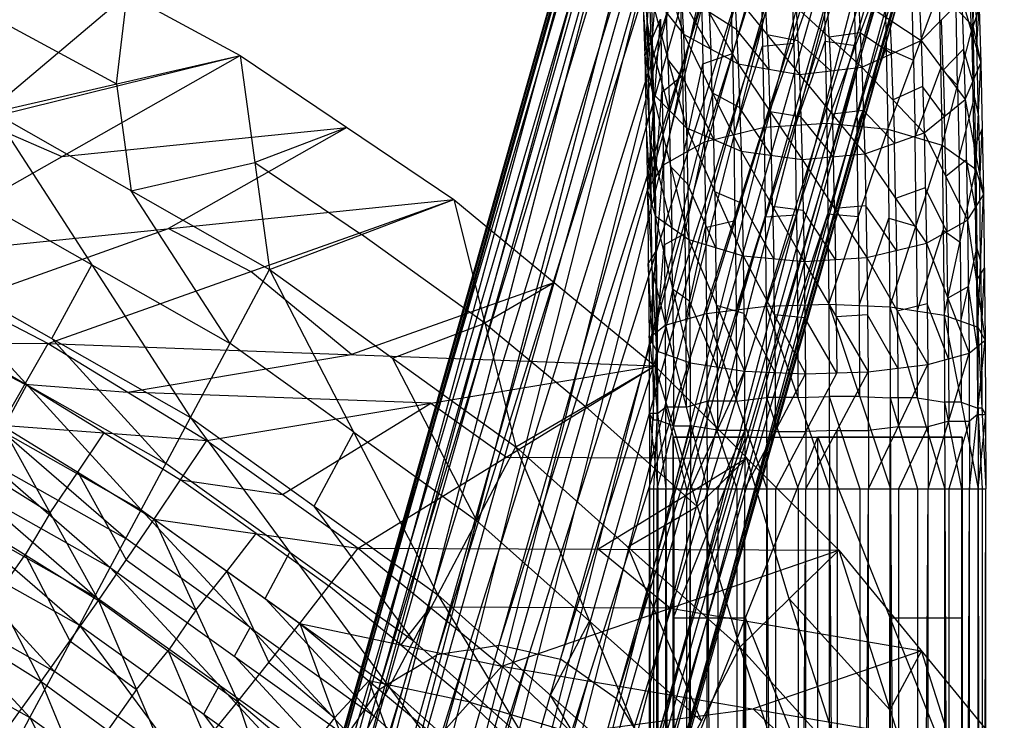
# Model space of a CAD drawing. Units: millimetres. Extents: x -142 to 345, y -6 to 443.
# Drawn here: x 285 to 326, y 383 to 412 of the extents above; entities that cross this region are included whole.
import ezdxf

# ---------------------------------------------------------------- set-up
doc = ezdxf.new("R2010")
doc.units = ezdxf.units.MM
doc.header["$MEASUREMENT"] = 0
doc.layers.add('Livello 01', color=7, linetype='Continuous', true_color=0xc80000)

msp = doc.modelspace()

# ---------------------------------------------------------------- linework, layer by layer
at = {"layer": 'Livello 01'}
for p, q in [((290.157, 342.114, 749.882), (317.314, 428.947, 46.496)), ((292.746, 342.512, 750.021), (317.314, 428.947, 46.496)), ((287.739, 340.65, 749.617), (314.725, 428.548, 46.357)), ((290.157, 342.114, 749.882), (314.725, 428.548, 46.357)), ((302.441, 385.331, 398.119), (316.02, 428.748, 46.426)), ((305.03, 385.729, 398.259), (318.593, 428.658, 46.505)), ((292.746, 342.512, 750.021), (319.873, 428.37, 46.515)), ((295.305, 341.935, 750.039), (319.873, 428.37, 46.515)), ((300.023, 383.867, 397.855), (313.516, 427.816, 46.225)), ((307.589, 385.153, 398.277), (321.034, 427.556, 46.455)), ((286.109, 338.35, 749.278), (312.307, 427.084, 46.092)), ((287.739, 340.65, 749.617), (312.307, 427.084, 46.092)), ((295.305, 341.935, 750.039), (322.196, 426.741, 46.396)), ((297.628, 340.307, 749.921), (322.196, 426.741, 46.396)), ((298.393, 381.567, 397.515), (311.492, 425.934, 45.923)), ((309.912, 383.524, 398.158), (322.938, 425.537, 46.274)), ((285.54, 335.811, 748.946), (310.677, 424.784, 45.753)), ((286.109, 338.35, 749.278), (310.677, 424.784, 45.753)), ((297.628, 340.307, 749.921), (323.68, 424.334, 46.152)), ((299.112, 337.899, 749.677), (323.68, 424.334, 46.152)), ((297.823, 379.028, 397.184), (310.392, 423.515, 45.587)), ((311.396, 381.116, 397.914), (323.886, 423.047, 46.001)), ((285.54, 335.811, 748.946), (310.107, 422.246, 45.421)), ((285.952, 333.238, 748.644), (310.107, 422.246, 45.421)), ((299.112, 337.899, 749.677), (324.092, 421.761, 45.85)), ((299.524, 335.326, 749.375), (324.092, 421.761, 45.85)), ((298.235, 376.455, 396.882), (310.313, 420.959, 45.27)), ((311.808, 378.543, 397.612), (323.807, 420.491, 45.684)), ((285.952, 333.238, 748.644), (310.519, 419.673, 45.119)), ((287.436, 330.83, 748.4), (310.519, 419.673, 45.119)), ((298.955, 332.787, 749.043), (323.522, 419.222, 45.518)), ((299.524, 335.326, 749.375), (323.522, 419.222, 45.518)), ((299.72, 374.047, 396.638), (311.261, 418.469, 44.997)), ((311.238, 376.004, 397.281), (322.707, 418.072, 45.348)), ((287.436, 330.83, 748.4), (312.003, 417.265, 44.875)), ((289.759, 329.202, 748.281), (312.003, 417.265, 44.875)), ((297.325, 330.487, 748.703), (321.893, 416.922, 45.179)), ((298.955, 332.787, 749.043), (321.893, 416.922, 45.179)), ((311.084, 410.222, 17.444), (311.575, 416.794, 20.036)), ((302.042, 372.419, 396.519), (313.165, 416.45, 44.816)), ((309.609, 373.704, 396.941), (320.683, 416.19, 45.047)), ((311.112, 416.291, 28.138), (312.694, 411.12, 25.098)), ((324.565, 416.454, 20.791), (324.725, 411.474, 16.229)), ((284.896, 415.322, 912.946), (294.275, 410.243, 912.419)), ((289.759, 329.202, 748.281), (314.326, 415.636, 44.757)), ((292.317, 328.625, 748.3), (314.326, 415.636, 44.757)), ((294.906, 329.023, 748.439), (319.474, 415.458, 44.914)), ((297.325, 330.487, 748.703), (319.474, 415.458, 44.914)), ((304.601, 371.842, 396.537), (315.606, 415.348, 44.766)), ((292.317, 328.625, 748.3), (316.885, 415.059, 44.775)), ((294.906, 329.023, 748.439), (316.885, 415.059, 44.775)), ((307.19, 372.24, 396.677), (318.18, 415.259, 44.845)), ((310.935, 414.878, 21.709), (311.084, 410.222, 17.444)), ((310.935, 414.878, 21.709), (311.412, 408.679, 19.54)), ((324.725, 411.474, 16.229), (324.907, 414.512, 22.521)), ((324.907, 414.512, 22.521), (325.053, 409.931, 18.325)), ((311.41, 410.983, 16.427), (311.656, 414.269, 17.723)), ((312.544, 414.18, 29.384), (312.694, 411.12, 25.098)), ((312.544, 414.18, 29.384), (314.972, 409.891, 26.265)), ((316.045, 407.257, 8.555), (318.509, 414.239, 12.274)), ((317.277, 410.748, 10.414), (317.208, 414.12, 12.39)), ((318.509, 414.239, 12.274), (318.648, 407.422, 8.28)), ((313.574, 406.651, 9.814), (315.907, 414, 12.506)), ((315.907, 414, 12.506), (316.045, 407.257, 8.555)), ((318.648, 407.422, 8.28), (321.049, 413.893, 12.83)), ((319.849, 410.657, 10.555), (319.779, 414.066, 12.552)), ((321.049, 413.893, 12.83), (321.187, 407.183, 8.898)), ((322.426, 413.879, 29.899), (322.574, 410.861, 25.672)), ((311.33, 413.508, 18.74), (311.41, 410.983, 16.427)), ((314.74, 410.326, 11.16), (314.674, 413.561, 13.056)), ((322.253, 410.05, 11.563), (322.184, 413.405, 13.529)), ((324.66, 411.264, 21.26), (324.587, 413.554, 23.358)), ((311.276, 412.937, 23.44), (311.412, 408.679, 19.54)), ((311.276, 412.937, 23.44), (312.694, 411.12, 25.098)), ((311.276, 412.937, 23.44), (312.818, 407.236, 21.541)), ((311.86, 405.699, 11.868), (313.441, 413.123, 13.606)), ((313.441, 413.123, 13.606), (313.574, 406.651, 9.814)), ((321.187, 407.183, 8.898), (323.319, 412.917, 14.229)), ((323.319, 412.917, 14.229), (323.45, 406.509, 10.474)), ((323.319, 412.917, 14.229), (324.725, 411.474, 16.229)), ((324.816, 412.993, 19.375), (324.889, 410.702, 17.277)), ((289.585, 412.782, 912.683), (283.391, 407.544, 912.139)), ((289.138, 409.065, 898.735), (289.585, 412.782, 912.683)), ((311.248, 409.451, 18.492), (311.01, 412.55, 19.577)), ((313.833, 410.505, 25.682), (312.619, 412.65, 27.241)), ((314.832, 412.752, 30.273), (314.972, 409.891, 26.265)), ((314.832, 412.752, 30.273), (317.515, 409.456, 26.739)), ((316.174, 411.104, 28.506), (316.105, 412.499, 30.46)), ((319.976, 412.595, 30.541), (320.115, 409.756, 26.564)), ((319.976, 412.595, 30.541), (322.574, 410.861, 25.672)), ((322.574, 410.861, 25.672), (324.267, 412.597, 24.195)), ((324.267, 412.597, 24.195), (324.401, 408.409, 20.359)), ((324.267, 412.597, 24.195), (325.053, 409.931, 18.325)), ((312.047, 410.086, 22.49), (311.985, 412.028, 24.269)), ((312.651, 409.411, 12.737), (312.589, 412.433, 14.508)), ((314.902, 411.321, 28.269), (313.758, 412.035, 27.825)), ((313.758, 412.035, 27.825), (313.833, 410.505, 25.682)), ((317.378, 412.246, 30.648), (317.515, 409.456, 26.739)), ((317.378, 412.246, 30.648), (320.115, 409.756, 26.564)), ((318.747, 411.001, 28.606), (318.677, 412.421, 30.594)), ((324.088, 408.991, 13.351), (324.022, 412.195, 15.229)), ((324.98, 412.222, 20.423), (324.66, 411.264, 21.26)), ((324.889, 410.702, 17.277), (324.98, 412.222, 20.423)), ((311.084, 410.222, 17.444), (311.736, 411.744, 15.41)), ((311.344, 410.808, 21.49), (311.174, 411.779, 20.625)), ((311.174, 411.779, 20.625), (311.248, 409.451, 18.492)), ((311.198, 404.649, 14.179), (311.736, 411.744, 15.41)), ((311.736, 411.744, 15.41), (311.86, 405.699, 11.868)), ((321.275, 411.728, 28.106), (321.344, 410.309, 26.118)), ((323.487, 409.635, 23.016), (323.42, 411.729, 24.933)), ((284.448, 411.604, 898.999), (289.138, 409.065, 898.735)), ((316.244, 409.673, 26.502), (314.902, 411.321, 28.269)), ((323.45, 406.509, 10.474), (324.725, 411.474, 16.229)), ((324.66, 411.264, 21.26), (324.727, 409.17, 19.342)), ((324.725, 411.474, 16.229), (324.847, 405.513, 12.736)), ((324.725, 411.474, 16.229), (325.053, 409.931, 18.325)), ((312.115, 407.958, 20.54), (311.344, 410.808, 21.49)), ((311.467, 408.196, 14.794), (311.41, 410.983, 16.427)), ((312.694, 411.12, 25.098), (312.818, 407.236, 21.541)), ((312.694, 411.12, 25.098), (314.972, 409.891, 26.265)), ((312.694, 411.12, 25.098), (315.088, 406.26, 22.939)), ((317.447, 410.851, 28.694), (316.174, 411.104, 28.506)), ((316.174, 411.104, 28.506), (316.244, 409.673, 26.502)), ((317.347, 407.339, 8.417), (318.579, 410.83, 10.277)), ((318.815, 409.606, 26.652), (317.447, 410.851, 28.694)), ((318.579, 410.83, 10.277), (319.849, 410.657, 10.555)), ((320.045, 411.176, 28.553), (318.747, 411.001, 28.606)), ((318.747, 411.001, 28.606), (318.815, 409.606, 26.652)), ((321.344, 410.309, 26.118), (320.045, 411.176, 28.553)), ((320.115, 409.756, 26.564), (322.574, 410.861, 25.672)), ((322.574, 410.861, 25.672), (322.696, 407.03, 22.163)), ((322.574, 410.861, 25.672), (324.401, 408.409, 20.359)), ((313.891, 408.69, 24.019), (313.833, 410.505, 25.682)), ((314.809, 406.954, 9.184), (315.976, 410.628, 10.53)), ((315.976, 410.628, 10.53), (317.277, 410.748, 10.414)), ((317.277, 410.748, 10.414), (317.347, 407.339, 8.417)), ((319.849, 410.657, 10.555), (319.917, 407.302, 8.589)), ((319.917, 407.302, 8.589), (321.118, 410.538, 10.864)), ((321.118, 410.538, 10.864), (322.253, 410.05, 11.563)), ((324.334, 410.503, 22.277), (323.487, 409.635, 23.016)), ((324.727, 409.17, 19.342), (324.334, 410.503, 22.277)), ((324.95, 407.722, 15.531), (324.889, 410.702, 17.277)), ((272.506, 404.846, 911.859), (294.275, 410.243, 912.419)), ((279.443, 401.831, 911.547), (294.275, 410.243, 912.419)), ((284.001, 407.887, 885.051), (294.275, 410.243, 912.419)), ((294.275, 410.243, 912.419), (295.492, 401.344, 885.094)), ((294.275, 410.243, 912.419), (303.147, 404.26, 911.799)), ((311.084, 410.222, 17.444), (311.198, 404.649, 14.179)), ((311.084, 410.222, 17.444), (311.412, 408.679, 19.54)), ((311.084, 410.222, 17.444), (311.517, 403.584, 16.555)), ((312.756, 409.178, 23.319), (312.047, 410.086, 22.49)), ((312.047, 410.086, 22.49), (312.115, 407.958, 20.54)), ((313.507, 409.887, 11.71), (314.74, 410.326, 11.16)), ((314.74, 410.326, 11.16), (314.809, 406.954, 9.184)), ((321.406, 408.393, 24.364), (321.344, 410.309, 26.118)), ((322.253, 410.05, 11.563), (322.318, 406.846, 9.686)), ((312.717, 406.175, 10.841), (313.507, 409.887, 11.71)), ((314.972, 409.891, 26.265), (315.088, 406.26, 22.939)), ((314.972, 409.891, 26.265), (317.515, 409.456, 26.739)), ((314.972, 409.891, 26.265), (317.628, 405.914, 23.495)), ((316.3, 407.903, 24.88), (316.244, 409.673, 26.502)), ((317.515, 409.456, 26.739), (320.115, 409.756, 26.564)), ((318.873, 407.804, 25.001), (318.815, 409.606, 26.652)), ((320.115, 409.756, 26.564), (320.23, 406.153, 23.263)), ((320.115, 409.756, 26.564), (322.696, 407.03, 22.163)), ((322.318, 406.846, 9.686), (323.385, 409.713, 12.351)), ((323.385, 409.713, 12.351), (324.088, 408.991, 13.351)), ((323.487, 409.635, 23.016), (323.549, 407.72, 21.261)), ((324.401, 408.409, 20.359), (325.053, 409.931, 18.325)), ((324.847, 405.513, 12.736), (325.053, 409.931, 18.325)), ((325.053, 409.931, 18.325), (325.166, 404.448, 15.112)), ((311.3, 406.903, 17), (311.248, 409.451, 18.492)), ((311.798, 408.722, 13.639), (312.651, 409.411, 12.737)), ((312.651, 409.411, 12.737), (312.717, 406.175, 10.841)), ((313.953, 406.748, 22.24), (312.756, 409.178, 23.319)), ((317.515, 409.456, 26.739), (317.628, 405.914, 23.495)), ((317.515, 409.456, 26.739), (320.23, 406.153, 23.263)), ((324.783, 406.429, 17.736), (324.727, 409.17, 19.342)), ((289.138, 409.065, 898.735), (289.747, 404.616, 885.072)), ((322.635, 408.946, 23.918), (321.406, 408.393, 24.364)), ((323.549, 407.72, 21.261), (322.635, 408.946, 23.918)), ((324.088, 408.991, 13.351), (324.148, 406.011, 11.605)), ((311.412, 408.679, 19.54), (311.517, 403.584, 16.555)), ((311.412, 408.679, 19.54), (312.818, 407.236, 21.541)), ((311.412, 408.679, 19.54), (312.914, 402.587, 18.817)), ((311.529, 405.174, 13.024), (311.798, 408.722, 13.639)), ((315.03, 408.075, 24.602), (313.891, 408.69, 24.019)), ((313.891, 408.69, 24.019), (313.953, 406.748, 22.24)), ((321.406, 408.393, 24.364), (321.463, 406.592, 22.713)), ((322.696, 407.03, 22.163), (324.401, 408.409, 20.359)), ((324.148, 406.011, 11.605), (324.786, 408.493, 14.482)), ((324.401, 408.409, 20.359), (324.503, 403.397, 17.423)), ((324.401, 408.409, 20.359), (325.166, 404.448, 15.112)), ((324.786, 408.493, 14.482), (324.95, 407.722, 15.531)), ((311.141, 407.435, 15.811), (311.467, 408.196, 14.794)), ((311.467, 408.196, 14.794), (311.529, 405.174, 13.024)), ((312.163, 405.633, 19.179), (312.115, 407.958, 20.54)), ((316.358, 406.087, 23.217), (315.03, 408.075, 24.602)), ((320.172, 407.955, 24.914), (318.873, 407.804, 25.001)), ((321.463, 406.592, 22.713), (320.172, 407.955, 24.914)), ((283.391, 407.544, 912.139), (286.859, 406.037, 911.983)), ((284.001, 407.887, 885.051), (292.214, 395.203, 857.654)), ((284.001, 407.887, 885.051), (295.492, 401.344, 885.094)), ((317.572, 407.685, 25.117), (316.3, 407.903, 24.88)), ((316.3, 407.903, 24.88), (316.358, 406.087, 23.217)), ((318.929, 406.033, 23.379), (317.572, 407.685, 25.117)), ((318.873, 407.804, 25.001), (318.929, 406.033, 23.379)), ((323.6, 405.214, 19.793), (323.549, 407.72, 21.261)), ((324.95, 407.722, 15.531), (325.006, 404.98, 13.924)), ((286.859, 406.037, 911.983), (298.711, 407.251, 912.109)), ((298.711, 407.251, 912.109), (291.295, 403.046, 911.673)), ((298.711, 407.251, 912.109), (294.884, 405.793, 898.756)), ((311.357, 404.116, 15.367), (311.141, 407.435, 15.811)), ((312.818, 407.236, 21.541), (312.914, 402.587, 18.817)), ((312.818, 407.236, 21.541), (315.088, 406.26, 22.939)), ((312.818, 407.236, 21.541), (315.177, 401.914, 20.393)), ((313.574, 406.651, 9.814), (316.045, 407.257, 8.555)), ((313.655, 399.521, 7.482), (316.045, 407.257, 8.555)), ((316.045, 407.257, 8.555), (318.648, 407.422, 8.28)), ((316.045, 407.257, 8.555), (316.13, 399.827, 6.125)), ((316.13, 399.827, 6.125), (318.648, 407.422, 8.28)), ((317.389, 403.624, 7.202), (317.347, 407.339, 8.417)), ((318.648, 407.422, 8.28), (318.734, 399.911, 5.823)), ((318.648, 407.422, 8.28), (321.187, 407.183, 8.898)), ((318.734, 399.911, 5.823), (321.187, 407.183, 8.898)), ((319.96, 403.547, 7.361), (319.917, 407.302, 8.589)), ((321.187, 407.183, 8.898), (321.271, 399.79, 6.481)), ((321.187, 407.183, 8.898), (323.45, 406.509, 10.474)), ((325.109, 407.19, 16.719), (324.783, 406.429, 17.736)), ((325.006, 404.98, 13.924), (325.109, 407.19, 16.719)), ((311.464, 406.132, 18.048), (311.3, 406.903, 17)), ((311.3, 406.903, 17), (311.357, 404.116, 15.367)), ((313.998, 404.575, 20.967), (313.953, 406.748, 22.24)), ((314.85, 403.389, 8.019), (314.809, 406.954, 9.184)), ((320.23, 406.153, 23.263), (322.696, 407.03, 22.163)), ((322.361, 403.15, 8.477), (322.318, 406.846, 9.686)), ((322.696, 407.03, 22.163), (322.79, 402.446, 19.477)), ((322.696, 407.03, 22.163), (324.503, 403.397, 17.423)), ((311.86, 405.699, 11.868), (313.574, 406.651, 9.814)), ((311.936, 399.04, 9.691), (313.574, 406.651, 9.814)), ((313.574, 406.651, 9.814), (313.655, 399.521, 7.482)), ((321.271, 399.79, 6.481), (323.45, 406.509, 10.474)), ((321.51, 404.299, 21.37), (321.463, 406.592, 22.713)), ((323.45, 406.509, 10.474), (323.531, 399.449, 8.165)), ((323.45, 406.509, 10.474), (324.847, 405.513, 12.736)), ((324.783, 406.429, 17.736), (324.834, 403.923, 16.268)), ((312.215, 403.086, 17.686), (311.464, 406.132, 18.048)), ((312.755, 402.845, 9.752), (312.717, 406.175, 10.841)), ((315.088, 406.26, 22.939), (315.177, 401.914, 20.393)), ((315.088, 406.26, 22.939), (317.628, 405.914, 23.495)), ((315.088, 406.26, 22.939), (317.715, 401.675, 21.012)), ((316.402, 403.967, 21.975), (316.358, 406.087, 23.217)), ((317.628, 405.914, 23.495), (320.23, 406.153, 23.263)), ((317.628, 405.914, 23.495), (317.715, 401.675, 21.012)), ((317.628, 405.914, 23.495), (320.318, 401.84, 20.736)), ((318.973, 403.877, 22.116), (318.929, 406.033, 23.379)), ((320.23, 406.153, 23.263), (320.318, 401.84, 20.736)), ((320.23, 406.153, 23.263), (322.79, 402.446, 19.477)), ((324.452, 405.903, 18.891), (323.6, 405.214, 19.793)), ((324.189, 402.481, 10.451), (324.148, 406.011, 11.605)), ((324.834, 403.923, 16.268), (324.452, 405.903, 18.891)), ((289.747, 404.616, 885.072), (294.884, 405.793, 898.756)), ((294.884, 405.793, 898.756), (299.319, 402.802, 898.446)), ((311.198, 404.649, 14.179), (311.86, 405.699, 11.868)), ((311.268, 398.508, 12.171), (311.86, 405.699, 11.868)), ((311.86, 405.699, 11.868), (311.936, 399.04, 9.691)), ((312.866, 404.912, 20.179), (312.163, 405.633, 19.179)), ((312.163, 405.633, 19.179), (312.215, 403.086, 17.686)), ((323.531, 399.449, 8.165), (324.847, 405.513, 12.736)), ((324.847, 405.513, 12.736), (324.922, 398.945, 10.589)), ((324.847, 405.513, 12.736), (325.166, 404.448, 15.112)), ((311.564, 402.104, 12.02), (311.529, 405.174, 13.024)), ((323.6, 405.214, 19.793), (323.647, 402.921, 18.45)), ((288.108, 401.545, 871.352), (282.336, 404.816, 871.335)), ((314.045, 402.251, 19.605), (312.866, 404.912, 20.179)), ((322.743, 404.738, 20.82), (321.51, 404.299, 21.37)), ((323.647, 402.921, 18.45), (322.743, 404.738, 20.82)), ((325.044, 401.697, 12.85), (325.006, 404.98, 13.924)), ((279.443, 401.831, 911.547), (303.147, 404.26, 911.799)), ((286.297, 398.27, 911.177), (303.147, 404.26, 911.799)), ((293.853, 398.274, 871.374), (289.747, 404.616, 885.072)), ((295.492, 401.344, 885.094), (303.147, 404.26, 911.799)), ((303.147, 404.26, 911.799), (305.724, 393.983, 885.478)), ((303.147, 404.26, 911.799), (311.513, 397.348, 911.082)), ((311.198, 404.649, 14.179), (311.268, 398.508, 12.171)), ((311.198, 404.649, 14.179), (311.517, 403.584, 16.555)), ((311.198, 404.649, 14.179), (311.581, 397.97, 14.719)), ((315.133, 404.087, 21.666), (313.998, 404.575, 20.967)), ((313.998, 404.575, 20.967), (314.045, 402.251, 19.605)), ((321.51, 404.299, 21.37), (321.554, 402.143, 20.107)), ((324.503, 403.397, 17.423), (325.166, 404.448, 15.112)), ((324.922, 398.945, 10.589), (325.166, 404.448, 15.112)), ((325.166, 404.448, 15.112), (325.234, 398.407, 13.137)), ((311.389, 401.309, 14.449), (311.357, 404.116, 15.367)), ((316.446, 401.794, 20.702), (315.133, 404.087, 21.666)), ((317.672, 403.795, 22.253), (316.402, 403.967, 21.975)), ((316.402, 403.967, 21.975), (316.446, 401.794, 20.702)), ((320.274, 403.996, 22), (318.973, 403.877, 22.116)), ((318.973, 403.877, 22.116), (319.017, 401.757, 20.874)), ((321.554, 402.143, 20.107), (320.274, 403.996, 22)), ((324.869, 400.902, 15.28), (324.834, 403.923, 16.268)), ((311.517, 403.584, 16.555), (311.581, 397.97, 14.719)), ((311.517, 403.584, 16.555), (312.914, 402.587, 18.817)), ((311.517, 403.584, 16.555), (312.972, 397.466, 17.142)), ((314.892, 399.674, 6.804), (316.087, 403.542, 7.34)), ((316.087, 403.542, 7.34), (317.389, 403.624, 7.202)), ((317.389, 403.624, 7.202), (317.432, 399.869, 5.974)), ((317.432, 399.869, 5.974), (318.691, 403.666, 7.051)), ((319.017, 401.757, 20.874), (317.672, 403.795, 22.253)), ((318.691, 403.666, 7.051), (319.96, 403.547, 7.361)), ((319.96, 403.547, 7.361), (320.003, 399.85, 6.152)), ((320.003, 399.85, 6.152), (321.229, 403.486, 7.689)), ((321.229, 403.486, 7.689), (322.361, 403.15, 8.477)), ((282.87, 400.051, 911.362), (291.295, 403.046, 911.673)), ((291.295, 403.046, 911.673), (294.722, 401.265, 911.488)), ((312.244, 400.525, 16.849), (312.215, 403.086, 17.686)), ((312.795, 399.28, 8.586), (313.614, 403.086, 8.648)), ((313.614, 403.086, 8.648), (314.85, 403.389, 8.019)), ((314.85, 403.389, 8.019), (314.892, 399.674, 6.804)), ((322.361, 403.15, 8.477), (322.401, 399.62, 7.323)), ((322.79, 402.446, 19.477), (324.503, 403.397, 17.423)), ((324.503, 403.397, 17.423), (324.566, 397.876, 15.617)), ((324.503, 403.397, 17.423), (325.234, 398.407, 13.137)), ((304.435, 399.121, 898.638), (299.319, 402.802, 898.446)), ((311.898, 402.369, 10.779), (312.755, 402.845, 9.752)), ((312.755, 402.845, 9.752), (312.795, 399.28, 8.586)), ((322.401, 399.62, 7.323), (323.49, 402.979, 9.32)), ((323.49, 402.979, 9.32), (324.189, 402.481, 10.451)), ((323.678, 400.161, 17.547), (323.647, 402.921, 18.45)), ((311.602, 398.774, 10.931), (311.898, 402.369, 10.779)), ((312.914, 402.587, 18.817), (312.972, 397.466, 17.142)), ((312.914, 402.587, 18.817), (315.177, 401.914, 20.393)), ((312.914, 402.587, 18.817), (315.232, 397.125, 18.827)), ((314.073, 399.856, 18.822), (314.045, 402.251, 19.605)), ((320.318, 401.84, 20.736), (322.79, 402.446, 19.477)), ((322.79, 402.446, 19.477), (322.848, 397.394, 17.825)), ((322.79, 402.446, 19.477), (324.566, 397.876, 15.617)), ((324.189, 402.481, 10.451), (324.226, 399.197, 9.377)), ((324.226, 399.197, 9.377), (324.884, 402.229, 11.662)), ((324.884, 402.229, 11.662), (325.044, 401.697, 12.85)), ((279.443, 401.831, 911.547), (286.297, 398.27, 911.177)), ((311.233, 401.579, 13.175), (311.564, 402.104, 12.02)), ((311.564, 402.104, 12.02), (311.602, 398.774, 10.931)), ((315.177, 401.914, 20.393), (315.232, 397.125, 18.827)), ((315.177, 401.914, 20.393), (317.715, 401.675, 21.012)), ((315.177, 401.914, 20.393), (317.769, 397.005, 19.484)), ((317.715, 401.675, 21.012), (320.318, 401.84, 20.736)), ((320.318, 401.84, 20.736), (320.373, 397.088, 19.183)), ((320.318, 401.84, 20.736), (322.848, 397.394, 17.825)), ((321.583, 399.617, 19.281), (321.554, 402.143, 20.107)), ((280.671, 401.746, 857.618), (290.162, 391.364, 840.504)), ((280.671, 401.746, 857.618), (292.214, 395.203, 857.654)), ((286.443, 398.474, 857.636), (288.108, 401.545, 871.352)), ((288.108, 401.545, 871.352), (293.853, 398.274, 871.374)), ((311.424, 398.239, 13.445), (311.233, 401.579, 13.175)), ((316.473, 399.459, 19.939), (316.446, 401.794, 20.702)), ((317.715, 401.675, 21.012), (317.769, 397.005, 19.484)), ((317.715, 401.675, 21.012), (320.373, 397.088, 19.183)), ((319.044, 399.382, 20.097), (319.017, 401.757, 20.874)), ((325.2, 401.427, 14.125), (324.869, 400.902, 15.28)), ((325.044, 401.697, 12.85), (325.078, 398.676, 11.863)), ((325.078, 398.676, 11.863), (325.2, 401.427, 14.125)), ((292.214, 395.203, 857.654), (295.492, 401.344, 885.094)), ((298.905, 397.809, 911.13), (294.722, 401.265, 911.488)), ((295.492, 401.344, 885.094), (302.494, 387.833, 858.034)), ((295.492, 401.344, 885.094), (305.724, 393.983, 885.478)), ((311.549, 400.777, 15.637), (311.389, 401.309, 14.449)), ((311.389, 401.309, 14.449), (311.424, 398.239, 13.445)), ((307.33, 400.804, 911.44), (298.905, 397.809, 911.13)), ((307.33, 400.804, 911.44), (304.435, 399.121, 898.638)), ((312.276, 397.718, 15.931), (311.549, 400.777, 15.637)), ((324.535, 400.637, 16.52), (323.678, 400.161, 17.547)), ((324.9, 398.141, 14.377), (324.535, 400.637, 16.52)), ((324.869, 400.902, 15.28), (324.9, 398.141, 14.377)), ((312.943, 400.027, 17.98), (312.244, 400.525, 16.849)), ((312.244, 400.525, 16.849), (312.276, 397.718, 15.931)), ((285.416, 396.555, 849.061), (279.628, 399.826, 849.045)), ((314.102, 397.296, 17.985), (312.943, 400.027, 17.98)), ((313.655, 399.521, 7.482), (316.13, 399.827, 6.125)), ((315.205, 399.52, 19.61), (314.073, 399.856, 18.822)), ((314.073, 399.856, 18.822), (314.102, 397.296, 17.985)), ((316.13, 399.827, 6.125), (318.734, 399.911, 5.823)), ((316.13, 399.827, 6.125), (316.158, 392.227, 5.328)), ((316.13, 399.827, 6.125), (318.762, 392.227, 5.017)), ((317.432, 399.869, 5.974), (317.446, 396.027, 5.571)), ((318.734, 399.911, 5.823), (318.762, 392.227, 5.017)), ((318.734, 399.911, 5.823), (321.271, 399.79, 6.481)), ((318.734, 399.911, 5.823), (321.298, 392.227, 5.687)), ((320.003, 399.85, 6.152), (320.016, 396.069, 5.755)), ((321.271, 399.79, 6.481), (321.298, 392.227, 5.687)), ((321.271, 399.79, 6.481), (323.531, 399.449, 8.165)), ((321.271, 399.79, 6.481), (323.557, 392.227, 7.408)), ((322.819, 399.92, 18.651), (321.583, 399.617, 19.281)), ((323.707, 397.635, 16.721), (322.819, 399.92, 18.651)), ((323.678, 400.161, 17.547), (323.707, 397.635, 16.721)), ((311.936, 399.04, 9.691), (313.655, 399.521, 7.482)), ((313.655, 399.521, 7.482), (313.682, 392.227, 6.717)), ((313.655, 399.521, 7.482), (316.158, 392.227, 5.328)), ((314.892, 399.674, 6.804), (314.906, 395.874, 6.405)), ((316.5, 397.065, 19.156), (315.205, 399.52, 19.61)), ((317.742, 399.34, 20.248), (316.473, 399.459, 19.939)), ((316.473, 399.459, 19.939), (316.5, 397.065, 19.156)), ((320.345, 399.464, 19.959), (319.044, 399.382, 20.097)), ((319.044, 399.382, 20.097), (319.071, 397.046, 19.333)), ((321.61, 397.241, 18.504), (320.345, 399.464, 19.959)), ((321.583, 399.617, 19.281), (321.61, 397.241, 18.504)), ((322.401, 399.62, 7.323), (322.414, 396.008, 6.944)), ((323.531, 399.449, 8.165), (323.557, 392.227, 7.408)), ((323.531, 399.449, 8.165), (324.922, 398.945, 10.589)), ((323.531, 399.449, 8.165), (324.946, 392.227, 9.884)), ((300.608, 397.663, 885.286), (304.435, 399.121, 898.638)), ((304.435, 399.121, 898.638), (308.618, 395.665, 898.28)), ((311.268, 398.508, 12.171), (311.936, 399.04, 9.691)), ((311.936, 399.04, 9.691), (311.961, 392.227, 8.976)), ((311.936, 399.04, 9.691), (313.682, 392.227, 6.717)), ((312.795, 399.28, 8.586), (312.809, 395.633, 8.204)), ((319.071, 397.046, 19.333), (317.742, 399.34, 20.248)), ((324.226, 399.197, 9.377), (324.239, 395.838, 9.025)), ((324.922, 398.945, 10.589), (324.946, 392.227, 9.884)), ((324.922, 398.945, 10.589), (325.234, 398.407, 13.137)), ((324.922, 398.945, 10.589), (325.257, 392.227, 12.488)), ((311.602, 398.774, 10.931), (311.615, 395.368, 10.573)), ((325.078, 398.676, 11.863), (325.089, 395.586, 11.538)), ((277.759, 398.333, 910.556), (286.297, 398.27, 911.177)), ((282.028, 398.302, 910.867), (285.329, 396.578, 910.687)), ((284.361, 394.885, 910.197), (286.297, 398.27, 911.177)), ((286.297, 398.27, 911.177), (292.886, 394.241, 910.759)), ((286.297, 398.27, 911.177), (311.513, 397.348, 911.082)), ((291.188, 393.283, 849.079), (286.443, 398.474, 857.636)), ((298.993, 394.588, 871.564), (293.853, 398.274, 871.374)), ((311.268, 398.508, 12.171), (311.291, 392.227, 11.512)), ((311.268, 398.508, 12.171), (311.581, 397.97, 14.719)), ((311.268, 398.508, 12.171), (311.961, 392.227, 8.976)), ((311.424, 398.239, 13.445), (311.436, 395.098, 13.115)), ((324.566, 397.876, 15.617), (325.234, 398.407, 13.137)), ((324.587, 392.227, 15.024), (325.234, 398.407, 13.137)), ((324.9, 398.141, 14.377), (324.911, 395.317, 14.081)), ((325.234, 398.407, 13.137), (325.257, 392.227, 12.488)), ((278.584, 397.907, 840.473), (288.877, 388.964, 829.785)), ((278.584, 397.907, 840.473), (290.162, 391.364, 840.504)), ((289.592, 396.255, 910.968), (298.905, 397.809, 911.13)), ((311.291, 392.227, 11.512), (311.581, 397.97, 14.719)), ((311.581, 397.97, 14.719), (311.602, 392.227, 14.116)), ((311.581, 397.97, 14.719), (312.972, 397.466, 17.142)), ((312.276, 397.718, 15.931), (312.287, 394.846, 15.629)), ((322.848, 397.394, 17.825), (324.566, 397.876, 15.617)), ((322.867, 392.227, 17.283), (324.566, 397.876, 15.617)), ((324.566, 397.876, 15.617), (324.587, 392.227, 15.024)), ((292.886, 394.241, 910.759), (311.513, 397.348, 911.082)), ((299.18, 389.763, 910.295), (311.513, 397.348, 911.082)), ((304.109, 390.908, 871.756), (300.608, 397.663, 885.286)), ((305.724, 393.983, 885.478), (311.513, 397.348, 911.082)), ((311.513, 397.348, 911.082), (315.032, 385.657, 886.195)), ((311.513, 397.348, 911.082), (319.153, 389.679, 910.286)), ((311.602, 392.227, 14.116), (312.972, 397.466, 17.142)), ((312.972, 397.466, 17.142), (312.991, 392.227, 16.592)), ((312.972, 397.466, 17.142), (315.232, 397.125, 18.827)), ((320.373, 397.088, 19.183), (322.848, 397.394, 17.825)), ((320.391, 392.227, 18.672), (322.848, 397.394, 17.825)), ((322.848, 397.394, 17.825), (322.867, 392.227, 17.283)), ((323.707, 397.635, 16.721), (323.717, 395.051, 16.45)), ((312.991, 392.227, 16.592), (315.232, 397.125, 18.827)), ((314.102, 397.296, 17.985), (314.112, 394.676, 17.71)), ((315.232, 397.125, 18.827), (315.25, 392.227, 18.313)), ((315.232, 397.125, 18.827), (317.769, 397.005, 19.484)), ((315.25, 392.227, 18.313), (317.769, 397.005, 19.484)), ((316.5, 397.065, 19.156), (316.509, 394.616, 18.899)), ((317.769, 397.005, 19.484), (320.373, 397.088, 19.183)), ((317.769, 397.005, 19.484), (317.786, 392.227, 18.983)), ((317.777, 394.616, 19.234), (319.071, 397.046, 19.333)), ((317.786, 392.227, 18.983), (320.373, 397.088, 19.183)), ((320.373, 397.088, 19.183), (320.391, 392.227, 18.672)), ((321.61, 397.241, 18.504), (321.619, 394.811, 18.249)), ((284.373, 394.635, 840.488), (285.416, 396.555, 849.061)), ((285.329, 396.578, 910.687), (289.592, 396.255, 910.968)), ((288.624, 394.563, 910.478), (285.329, 396.578, 910.687)), ((285.416, 396.555, 849.061), (291.188, 393.283, 849.079)), ((302.2, 395.794, 910.921), (289.592, 396.255, 910.968)), ((296.033, 392.002, 910.527), (302.2, 395.794, 910.921)), ((302.2, 395.794, 910.921), (305.346, 393.555, 910.688)), ((313.272, 391.502, 898.638), (308.618, 395.665, 898.28)), ((312.809, 395.633, 8.204), (313.668, 395.874, 7.1)), ((313.668, 395.874, 7.1), (314.92, 392.227, 6.022)), ((314.906, 395.874, 6.405), (313.668, 395.874, 7.1)), ((314.906, 395.874, 6.405), (316.144, 396.027, 5.726)), ((316.144, 396.027, 5.726), (317.46, 392.227, 5.172)), ((317.446, 396.027, 5.571), (316.144, 396.027, 5.726)), ((317.446, 396.027, 5.571), (318.748, 396.069, 5.42)), ((318.748, 396.069, 5.42), (320.03, 392.227, 5.352)), ((320.016, 396.069, 5.755), (318.748, 396.069, 5.42)), ((320.016, 396.069, 5.755), (321.285, 396.008, 6.084)), ((321.285, 396.008, 6.084), (322.428, 392.227, 6.547)), ((322.414, 396.008, 6.944), (321.285, 396.008, 6.084)), ((322.414, 396.008, 6.944), (323.544, 395.838, 7.787)), ((323.544, 395.838, 7.787), (324.252, 392.227, 8.646)), ((324.239, 395.838, 9.025), (323.544, 395.838, 7.787)), ((324.239, 395.838, 9.025), (324.934, 395.586, 10.236)), ((277.278, 395.507, 829.757), (287.592, 386.564, 819.067)), ((277.278, 395.507, 829.757), (288.877, 388.964, 829.785)), ((311.436, 395.098, 13.115), (311.28, 395.368, 11.841)), ((311.28, 395.368, 11.841), (311.626, 392.227, 10.244)), ((311.615, 395.368, 10.573), (311.28, 395.368, 11.841)), ((311.615, 395.368, 10.573), (311.949, 395.633, 9.333)), ((311.949, 395.633, 9.333), (312.822, 392.227, 7.846)), ((312.809, 395.633, 8.204), (311.949, 395.633, 9.333)), ((324.911, 395.317, 14.081), (324.577, 395.051, 15.321)), ((324.911, 395.317, 14.081), (325.246, 395.317, 12.813)), ((325.246, 395.317, 12.813), (324.922, 392.227, 13.756)), ((324.934, 395.586, 10.236), (325.102, 392.227, 11.186)), ((325.089, 395.586, 11.538), (324.934, 395.586, 10.236)), ((325.089, 395.586, 11.538), (325.246, 395.317, 12.813)), ((284.361, 394.885, 910.197), (288.383, 387.598, 907.541)), ((284.361, 394.885, 910.197), (290.703, 390.977, 909.789)), ((284.361, 394.885, 910.197), (292.886, 394.241, 910.759)), ((290.162, 391.364, 840.504), (292.214, 395.203, 857.654)), ((292.214, 395.203, 857.654), (300.472, 383.988, 840.882)), ((292.214, 395.203, 857.654), (302.494, 387.833, 858.034)), ((311.436, 395.098, 13.115), (311.591, 395.098, 14.418)), ((311.591, 395.098, 14.418), (311.446, 392.227, 12.814)), ((312.287, 394.846, 15.629), (311.591, 395.098, 14.418)), ((312.287, 394.846, 15.629), (312.982, 394.846, 16.867)), ((312.982, 394.846, 16.867), (312.296, 392.227, 15.354)), ((314.112, 394.676, 17.71), (312.982, 394.846, 16.867)), ((323.717, 395.051, 16.45), (322.857, 394.811, 17.554)), ((323.717, 395.051, 16.45), (324.577, 395.051, 15.321)), ((324.577, 395.051, 15.321), (323.727, 392.227, 16.154)), ((289.52, 390.164, 835.145), (284.373, 394.635, 840.488)), ((287.532, 392.931, 909.993), (288.624, 394.563, 910.478)), ((288.624, 394.563, 910.478), (291.794, 392.609, 910.274)), ((297.354, 391.518, 857.844), (298.993, 394.588, 871.564)), ((298.993, 394.588, 871.564), (304.109, 390.908, 871.756)), ((314.112, 394.676, 17.71), (315.241, 394.676, 18.57)), ((315.241, 394.676, 18.57), (314.12, 392.227, 17.453)), ((316.509, 394.616, 18.899), (315.241, 394.676, 18.57)), ((316.509, 394.616, 18.899), (317.777, 394.616, 19.234)), ((317.777, 394.616, 19.234), (316.518, 392.227, 18.648)), ((319.079, 394.657, 19.083), (317.777, 394.616, 19.234)), ((319.079, 394.657, 19.083), (320.382, 394.657, 18.927)), ((319.088, 392.227, 18.828), (319.079, 394.657, 19.083)), ((321.619, 394.811, 18.249), (320.382, 394.657, 18.927)), ((321.619, 394.811, 18.249), (322.857, 394.811, 17.554)), ((322.857, 394.811, 17.554), (321.629, 392.227, 17.978)), ((290.703, 390.977, 909.789), (292.886, 394.241, 910.759)), ((292.886, 394.241, 910.759), (299.18, 389.763, 910.295)), ((312.274, 379.374, 5), (312.274, 394.374, 5)), ((312.274, 379.374, 5), (318.274, 394.374, 5)), ((312.274, 379.374, 10.992), (312.274, 394.374, 5)), ((312.274, 379.374, 10.992), (312.274, 394.374, 10.992)), ((312.274, 394.374, 5), (312.274, 394.374, 10.992)), ((312.274, 394.374, 5), (318.274, 394.374, 5)), ((312.274, 394.374, 10.992), (318.274, 394.374, 5)), ((312.274, 394.374, 10.992), (318.274, 394.374, 10.992)), ((315.274, 394.374, 5), (312.274, 386.874, 5)), ((312.274, 394.374, 7.996), (312.274, 386.874, 10.992)), ((312.274, 386.874, 7.996), (312.274, 394.374, 7.996)), ((312.274, 394.374, 7.996), (315.274, 394.374, 5)), ((315.274, 394.374, 7.996), (312.274, 394.374, 7.996)), ((315.274, 394.374, 7.996), (318.274, 394.374, 7.996)), ((315.274, 394.374, 10.992), (315.274, 394.374, 7.996)), ((318.274, 364.374, 5), (318.274, 394.374, 5)), ((318.274, 394.374, 5), (318.274, 394.374, 10.992)), ((318.274, 394.374, 5), (324.274, 379.374, 5)), ((318.274, 394.374, 5), (324.274, 394.374, 5)), ((318.274, 394.374, 10.992), (324.274, 394.374, 5)), ((318.274, 394.374, 10.992), (324.274, 394.374, 10.992)), ((321.274, 394.374, 7.996), (318.274, 394.374, 7.996)), ((321.274, 394.374, 5), (321.274, 386.874, 5)), ((321.274, 394.374, 5), (321.274, 394.374, 7.996)), ((324.274, 394.374, 7.996), (321.274, 394.374, 10.992)), ((321.274, 394.374, 7.996), (324.274, 394.374, 7.996)), ((324.274, 379.374, 5), (324.274, 394.374, 5)), ((324.274, 379.374, 5), (324.274, 394.374, 10.992)), ((324.274, 379.374, 10.992), (324.274, 394.374, 10.992)), ((324.274, 394.374, 5), (324.274, 394.374, 10.992)), ((324.274, 394.374, 7.996), (324.274, 386.874, 5)), ((324.274, 386.874, 7.996), (324.274, 394.374, 7.996)), ((302.494, 387.833, 858.034), (305.724, 393.983, 885.478)), ((305.724, 393.983, 885.478), (311.846, 379.489, 858.75)), ((305.724, 393.983, 885.478), (315.032, 385.657, 886.195)), ((283.731, 393.435, 835.129), (289.52, 390.164, 835.145)), ((296.343, 389.595, 849.268), (291.188, 393.283, 849.079)), ((305.346, 393.555, 910.688), (315.333, 393.513, 910.684)), ((315.333, 393.513, 910.684), (309.167, 389.721, 910.291)), ((315.333, 393.513, 910.684), (313.272, 391.502, 898.638)), ((317.093, 387.668, 898.241), (315.333, 393.513, 910.684)), ((275.971, 393.107, 819.041), (285.533, 382.724, 801.918)), ((275.971, 393.107, 819.041), (287.592, 386.564, 819.067)), ((283.332, 393.129, 909.07), (286.372, 391.242, 908.869)), ((286.372, 391.242, 908.869), (287.532, 392.931, 909.993)), ((287.532, 392.931, 909.993), (289.543, 389.288, 908.665)), ((291.794, 392.609, 910.274), (296.033, 392.002, 910.527)), ((294.941, 390.37, 910.042), (291.794, 392.609, 910.274)), ((288.235, 387.764, 824.426), (283.078, 392.236, 829.771)), ((311.291, 31.311, 11.512), (311.291, 392.227, 11.512)), ((311.291, 31.311, 11.512), (311.602, 392.227, 14.116)), ((311.291, 392.227, 11.512), (311.602, 392.227, 14.116)), ((311.291, 392.227, 11.512), (311.961, 31.311, 8.976)), ((311.291, 392.227, 11.512), (311.961, 392.227, 8.976)), ((311.446, 392.227, 12.814), (311.446, 211.769, 12.814)), ((311.602, 31.311, 14.116), (311.602, 392.227, 14.116)), ((311.602, 31.311, 14.116), (312.991, 392.227, 16.592)), ((311.602, 392.227, 14.116), (312.991, 392.227, 16.592)), ((311.626, 392.227, 10.244), (311.626, 211.769, 10.244)), ((311.961, 31.311, 8.976), (311.961, 392.227, 8.976)), ((311.961, 392.227, 8.976), (313.682, 31.311, 6.717)), ((311.961, 392.227, 8.976), (313.682, 392.227, 6.717)), ((312.296, 392.227, 15.354), (312.296, 211.769, 15.354)), ((312.822, 392.227, 7.846), (312.822, 211.769, 7.846)), ((312.991, 31.311, 16.592), (312.991, 392.227, 16.592)), ((312.991, 31.311, 16.592), (315.25, 392.227, 18.313)), ((312.991, 392.227, 16.592), (315.25, 392.227, 18.313)), ((313.682, 31.311, 6.717), (313.682, 392.227, 6.717)), ((313.682, 392.227, 6.717), (316.158, 31.311, 5.328)), ((313.682, 392.227, 6.717), (316.158, 392.227, 5.328)), ((314.12, 392.227, 17.453), (314.12, 211.769, 17.453)), ((314.92, 392.227, 6.022), (314.92, 211.769, 6.022)), ((315.25, 31.311, 18.313), (315.25, 392.227, 18.313)), ((315.25, 31.311, 18.313), (317.786, 392.227, 18.983)), ((315.25, 392.227, 18.313), (317.786, 392.227, 18.983)), ((316.158, 31.311, 5.328), (316.158, 392.227, 5.328)), ((316.158, 392.227, 5.328), (318.762, 31.311, 5.017)), ((316.158, 392.227, 5.328), (318.762, 392.227, 5.017)), ((316.518, 392.227, 18.648), (316.518, 211.769, 18.648)), ((317.46, 392.227, 5.172), (317.46, 211.769, 5.172)), ((317.786, 31.311, 18.983), (317.786, 392.227, 18.983)), ((317.786, 31.311, 18.983), (320.391, 392.227, 18.672)), ((317.786, 392.227, 18.983), (320.391, 392.227, 18.672)), ((318.762, 31.311, 5.017), (318.762, 392.227, 5.017)), ((318.762, 392.227, 5.017), (321.298, 31.311, 5.687)), ((318.762, 392.227, 5.017), (321.298, 392.227, 5.687)), ((319.088, 392.227, 18.828), (319.088, 211.769, 18.828)), ((320.03, 392.227, 5.352), (320.03, 211.769, 5.352)), ((320.391, 31.311, 18.672), (320.391, 392.227, 18.672)), ((320.391, 31.311, 18.672), (322.867, 392.227, 17.283)), ((320.391, 392.227, 18.672), (322.867, 392.227, 17.283)), ((321.298, 31.311, 5.687), (321.298, 392.227, 5.687)), ((321.298, 392.227, 5.687), (323.557, 31.311, 7.408)), ((321.298, 392.227, 5.687), (323.557, 392.227, 7.408)), ((321.629, 392.227, 17.978), (321.629, 211.769, 17.978)), ((322.428, 392.227, 6.547), (322.428, 211.769, 6.547)), ((322.867, 31.311, 17.283), (322.867, 392.227, 17.283)), ((322.867, 31.311, 17.283), (324.587, 392.227, 15.024)), ((322.867, 392.227, 17.283), (324.587, 392.227, 15.024)), ((323.557, 31.311, 7.408), (323.557, 392.227, 7.408)), ((323.557, 392.227, 7.408), (324.946, 31.311, 9.884)), ((323.557, 392.227, 7.408), (324.946, 392.227, 9.884)), ((323.727, 392.227, 16.154), (323.727, 211.769, 16.154)), ((324.252, 392.227, 8.646), (324.252, 211.769, 8.646)), ((324.587, 31.311, 15.024), (324.587, 392.227, 15.024)), ((324.587, 31.311, 15.024), (325.257, 392.227, 12.488)), ((324.587, 392.227, 15.024), (325.257, 392.227, 12.488)), ((324.922, 392.227, 13.756), (324.922, 211.769, 13.756)), ((324.946, 31.311, 9.884), (324.946, 392.227, 9.884)), ((324.946, 392.227, 9.884), (325.257, 31.311, 12.488)), ((324.946, 392.227, 9.884), (325.257, 392.227, 12.488)), ((325.102, 392.227, 11.186), (325.102, 211.769, 11.186)), ((325.257, 31.311, 12.488), (325.257, 392.227, 12.488)), ((282.303, 391.372, 907.943), (286.008, 384.226, 904.03)), ((282.303, 391.372, 907.943), (288.383, 387.598, 907.541)), ((286.372, 391.242, 908.869), (285.343, 389.485, 907.742)), ((288.877, 388.964, 829.785), (290.162, 391.364, 840.504)), ((290.162, 391.364, 840.504), (299.208, 381.585, 830.162)), ((290.162, 391.364, 840.504), (300.472, 383.988, 840.882)), ((301.483, 385.91, 849.458), (297.354, 391.518, 857.844)), ((310.378, 389.82, 885.836), (313.272, 391.502, 898.638)), ((282.435, 391.036, 824.412), (288.235, 387.764, 824.426)), ((288.383, 387.598, 907.541), (290.703, 390.977, 909.789)), ((290.703, 390.977, 909.789), (294.175, 383.397, 907.091)), ((290.703, 390.977, 909.789), (296.751, 386.631, 909.334)), ((290.703, 390.977, 909.789), (299.18, 389.763, 910.295)), ((308.785, 386.736, 872.114), (304.109, 390.908, 871.756)), ((293.727, 388.804, 909.561), (294.941, 390.37, 910.042)), ((294.941, 390.37, 910.042), (297.965, 388.197, 909.815)), ((294.685, 386.474, 835.333), (289.52, 390.164, 835.145)), ((286.562, 384.644, 810.492), (281.781, 389.835, 819.054)), ((295.317, 387.676, 840.693), (296.343, 389.595, 849.268)), ((296.343, 389.595, 849.268), (301.483, 385.91, 849.458)), ((296.751, 386.631, 909.334), (299.18, 389.763, 910.295)), ((299.18, 389.763, 910.295), (305.149, 384.861, 909.787)), ((299.18, 389.763, 910.295), (319.153, 389.679, 910.286)), ((305.149, 384.861, 909.787), (319.153, 389.679, 910.286)), ((309.167, 389.721, 910.291), (312.151, 387.27, 910.036)), ((313.439, 382.573, 872.473), (310.378, 389.82, 885.836)), ((315.032, 385.657, 886.195), (319.153, 389.679, 910.286)), ((319.153, 389.679, 910.286), (323.401, 376.419, 887.235)), ((319.153, 389.679, 910.286), (326.029, 381.312, 909.418)), ((273.876, 389.266, 801.897), (285.533, 382.724, 801.918)), ((284.156, 387.799, 905.986), (285.343, 389.485, 907.742)), ((285.343, 389.485, 907.742), (287.196, 385.912, 905.785)), ((289.543, 389.288, 908.665), (292.439, 387.187, 908.44)), ((287.592, 386.564, 819.067), (288.877, 388.964, 829.785)), ((288.877, 388.964, 829.785), (297.941, 379.181, 819.442)), ((288.877, 388.964, 829.785), (299.208, 381.585, 830.162)), ((292.439, 387.187, 908.44), (293.727, 388.804, 909.561)), ((293.727, 388.804, 909.561), (295.463, 385.014, 908.213)), ((280.752, 387.915, 810.479), (286.562, 384.644, 810.492)), ((300.95, 385.746, 909.56), (297.965, 388.197, 909.815)), ((280.193, 387.859, 904.43), (286.008, 384.226, 904.03)), ((286.008, 384.226, 904.03), (288.383, 387.598, 907.541)), ((293.409, 384.073, 824.614), (288.235, 387.764, 824.426)), ((288.383, 387.598, 907.541), (291.542, 380.18, 903.578)), ((288.383, 387.598, 907.541), (294.175, 383.397, 907.091)), ((299.84, 382.786, 835.522), (295.317, 387.676, 840.693)), ((300.472, 383.988, 840.882), (302.494, 387.833, 858.034)), ((302.494, 387.833, 858.034), (309.852, 375.633, 841.598)), ((302.494, 387.833, 858.034), (311.846, 379.489, 858.75)), ((317.093, 387.668, 898.241), (319.216, 381.038, 886.715)), ((321.277, 383.049, 898.761), (317.093, 387.668, 898.241)), ((292.439, 387.187, 908.44), (291.279, 385.498, 907.316)), ((302.164, 387.312, 910.041), (300.95, 385.746, 909.56)), ((312.151, 387.27, 910.036), (302.164, 387.312, 910.041)), ((312.151, 387.27, 910.036), (322.591, 385.495, 909.852)), ((307.17, 383.661, 858.392), (308.785, 386.736, 872.114)), ((308.785, 386.736, 872.114), (313.439, 382.573, 872.473)), ((312.274, 386.874, 5), (315.274, 386.874, 5)), ((312.274, 386.874, 7.996), (312.274, 379.374, 7.996)), ((312.274, 386.874, 5), (312.274, 386.874, 7.996)), ((315.274, 386.874, 5), (315.274, 371.874, 5)), ((318.274, 379.374, 5), (315.274, 386.874, 5)), ((321.274, 371.874, 5), (321.274, 386.874, 5)), ((321.274, 386.874, 5), (324.274, 386.874, 5)), ((324.274, 386.874, 7.996), (324.274, 379.374, 7.996)), ((324.274, 386.874, 10.992), (324.274, 386.874, 7.996)), ((285.533, 382.724, 801.918), (287.592, 386.564, 819.067)), ((287.592, 386.564, 819.067), (295.914, 375.335, 802.29)), ((287.592, 386.564, 819.067), (297.941, 379.181, 819.442)), ((294.042, 385.274, 829.974), (294.685, 386.474, 835.333)), ((294.175, 383.397, 907.091), (296.751, 386.631, 909.334)), ((294.685, 386.474, 835.333), (299.84, 382.786, 835.522)), ((296.751, 386.631, 909.334), (299.651, 378.795, 906.596)), ((296.751, 386.631, 909.334), (302.479, 381.872, 908.836)), ((296.751, 386.631, 909.334), (305.149, 384.861, 909.787)), ((287.196, 385.912, 905.785), (289.962, 383.889, 905.559)), ((306.173, 381.733, 849.816), (301.483, 385.91, 849.458)), ((289.962, 383.889, 905.559), (291.279, 385.498, 907.316)), ((291.279, 385.498, 907.316), (292.858, 381.789, 905.335)), ((291.452, 342.313, 749.951), (303.736, 385.53, 398.189)), ((294.026, 342.224, 750.03), (306.309, 385.441, 398.268)), ((300.95, 385.746, 909.56), (303.814, 383.367, 909.311)), ((303.736, 385.53, 398.189), (302.441, 385.331, 398.119)), ((303.736, 385.53, 398.189), (305.03, 385.729, 398.259)), ((306.309, 385.441, 398.268), (305.03, 385.729, 398.259)), ((306.309, 385.441, 398.268), (307.589, 385.153, 398.277)), ((311.846, 379.489, 858.75), (315.032, 385.657, 886.195)), ((315.032, 385.657, 886.195), (320.252, 370.226, 859.792)), ((315.032, 385.657, 886.195), (323.401, 376.419, 887.235)), ((322.591, 385.495, 909.852), (315.589, 383.086, 909.603)), ((322.591, 385.495, 909.852), (321.277, 383.049, 898.761)), ((324.715, 378.865, 898.327), (322.591, 385.495, 909.852)), ((298.574, 380.383, 824.802), (294.042, 385.274, 829.974)), ((301.232, 384.599, 397.987), (302.441, 385.331, 398.119)), ((308.75, 384.338, 398.218), (307.589, 385.153, 398.277)), ((291.753, 380.95, 810.678), (286.562, 384.644, 810.492)), ((295.463, 385.014, 908.213), (298.201, 382.713, 907.965)), ((302.479, 381.872, 908.836), (305.149, 384.861, 909.787)), ((305.149, 384.861, 909.787), (310.993, 379.333, 909.213)), ((305.149, 384.861, 909.787), (326.029, 381.312, 909.418)), ((283.66, 380.986, 899.267), (286.008, 384.226, 904.03)), ((286.008, 384.226, 904.03), (288.943, 377.099, 898.807)), ((286.008, 384.226, 904.03), (291.542, 380.18, 903.578)), ((288.948, 341.382, 749.75), (301.232, 384.599, 397.987)), ((296.467, 341.121, 749.98), (308.75, 384.338, 398.218)), ((298.201, 382.713, 907.965), (299.615, 384.252, 909.085)), ((299.615, 384.252, 909.085), (301.065, 380.334, 907.716)), ((303.814, 383.367, 909.311), (299.615, 384.252, 909.085)), ((301.232, 384.599, 397.987), (300.023, 383.867, 397.855)), ((308.75, 384.338, 398.218), (309.912, 383.524, 398.158)), ((289.962, 383.889, 905.559), (288.775, 382.203, 903.804)), ((292.767, 382.873, 819.254), (293.409, 384.073, 824.614)), ((293.409, 384.073, 824.614), (298.574, 380.383, 824.802)), ((299.208, 381.585, 830.162), (300.472, 383.988, 840.882)), ((299.208, 382.717, 397.685), (300.023, 383.867, 397.855)), ((300.472, 383.988, 840.882), (308.604, 373.223, 830.877)), ((300.472, 383.988, 840.882), (309.852, 375.633, 841.598)), ((291.542, 380.18, 903.578), (294.175, 383.397, 907.091)), ((294.175, 383.397, 907.091), (296.766, 375.745, 903.078)), ((294.175, 383.397, 907.091), (299.651, 378.795, 906.596)), ((310.849, 377.561, 850.174), (307.17, 383.661, 858.392)), ((310.654, 382.32, 398.036), (309.912, 383.524, 398.158)), ((303.814, 383.367, 909.311), (308.071, 382.097, 909.5)), ((306.736, 380.603, 909.025), (303.814, 383.367, 909.311)), ((308.071, 382.097, 909.5), (315.589, 383.086, 909.603)), ((315.589, 383.086, 909.603), (318.511, 380.323, 909.316)), ((282.23, 376.578, 774.479), (285.533, 382.724, 801.918)), ((285.533, 382.724, 801.918), (292.664, 369.18, 774.847)), ((285.533, 382.724, 801.918), (295.914, 375.335, 802.29)), ((286.924, 339.5, 749.448), (299.208, 382.717, 397.685)), ((296.927, 377.258, 810.866), (292.767, 382.873, 819.254)), ((298.201, 382.713, 907.965), (296.913, 381.096, 906.844)), ((299.208, 382.717, 397.685), (298.393, 381.567, 397.515)), ((304.538, 378.606, 835.88), (299.84, 382.786, 835.522))]:
    msp.add_line(p, q, dxfattribs=at)

doc.saveas('drawing.dxf')
